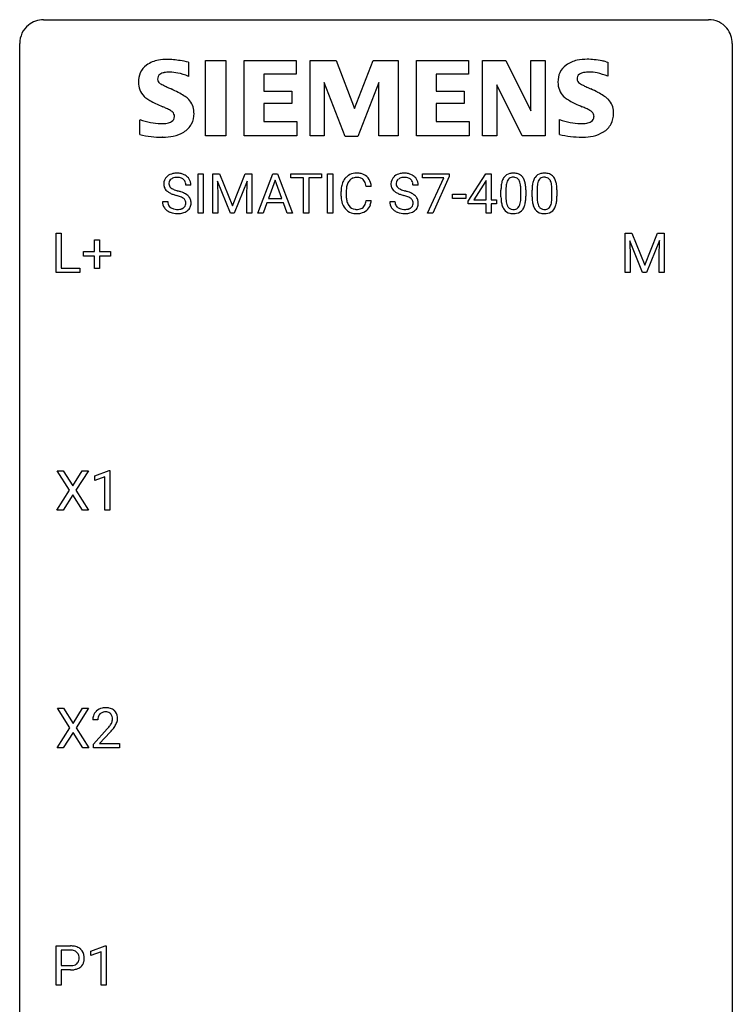
# Model space of a CAD drawing. Extents: x 2.8 to 26.6, y -2.8 to 60.7.
# Drawn here: x 2.8 to 26.6, y 27.8 to 60.7 of the extents above; entities that cross this region are included whole.
import ezdxf

# ---------------------------------------------------------------- set-up
doc = ezdxf.new("R2010")
doc.units = 0
doc.layers.add('DEFAULT_255_1_388', color=255, linetype='CONTINUOUS')
doc.layers.add('DEFAULT_255_2_778', color=255, linetype='CONTINUOUS')

msp = doc.modelspace()

# ---------------------------------------------------------------- linework, layer by layer
at = {"layer": 'DEFAULT_255_1_388'}
for p, q in [((8.739, 54.261), (8.739, 55.577)), ((8.739, 55.577), (8.913, 55.577)), ((8.913, 55.577), (8.913, 54.261)), ((9.23, 55.577), (9.454, 55.577)), ((9.23, 54.261), (9.23, 55.577)), ((9.817, 54.261), (9.386, 55.324)), ((9.386, 55.324), (9.403, 54.774)), ((9.454, 55.577), (9.884, 54.503)), ((9.884, 54.503), (10.314, 55.577)), ((10.382, 55.327), (9.95, 54.261)), ((10.314, 55.577), (10.539, 55.577)), ((10.366, 54.774), (10.382, 55.327)), ((10.539, 55.577), (10.539, 54.261)), ((10.734, 54.261), (11.237, 55.577)), ((11.313, 55.363), (11.089, 54.747)), ((11.237, 55.577), (11.388, 55.577)), ((11.537, 54.747), (11.313, 55.363)), ((11.388, 55.577), (11.892, 54.261)), ((11.844, 55.434), (11.844, 55.577)), ((11.844, 55.577), (12.861, 55.577)), ((12.266, 55.434), (11.844, 55.434)), ((12.266, 54.261), (12.266, 55.434)), ((12.861, 55.434), (12.438, 55.434)), ((12.438, 55.434), (12.438, 54.261)), ((12.861, 55.577), (12.861, 55.434)), ((13.069, 54.261), (13.069, 55.577)), ((13.069, 55.577), (13.243, 55.577)), ((13.243, 55.577), (13.243, 54.261)), ((16.237, 55.44), (16.237, 55.577)), ((16.237, 55.577), (17.126, 55.577)), ((16.949, 55.44), (16.237, 55.44)), ((16.406, 54.261), (16.949, 55.44)), ((17.126, 55.483), (16.581, 54.261)), ((17.126, 55.577), (17.126, 55.483)), ((17.765, 54.665), (18.354, 55.577)), ((18.344, 55.312), (17.955, 54.703)), ((18.364, 55.348), (18.344, 55.312)), ((18.354, 55.577), (18.532, 55.577)), ((18.364, 54.703), (18.364, 55.348)), ((18.532, 55.577), (18.532, 54.703)), ((8.502, 55.196), (8.327, 55.196)), ((13.515, 54.858), (13.515, 54.984)), ((13.689, 54.98), (13.689, 54.852)), ((14.527, 55.154), (14.353, 55.154)), ((16.095, 55.196), (15.921, 55.196)), ((18.86, 54.8), (18.86, 55.023)), ((19.027, 55.064), (19.027, 54.796)), ((19.523, 54.777), (19.523, 55.051)), ((19.69, 55.039), (19.69, 54.822)), ((19.899, 54.8), (19.899, 55.023)), ((20.066, 55.064), (20.066, 54.796)), ((20.562, 54.777), (20.562, 55.051)), ((20.729, 55.039), (20.729, 54.822)), ((7.548, 54.643), (7.723, 54.643)), ((9.403, 54.774), (9.403, 54.261)), ((10.366, 54.261), (10.366, 54.774)), ((11.037, 54.605), (10.913, 54.261)), ((11.588, 54.605), (11.037, 54.605)), ((11.089, 54.747), (11.537, 54.747)), ((11.714, 54.261), (11.588, 54.605)), ((14.353, 54.679), (14.527, 54.679)), ((15.142, 54.643), (15.316, 54.643)), ((17.24, 54.752), (17.24, 54.888)), ((17.24, 54.888), (17.681, 54.888)), ((17.681, 54.752), (17.24, 54.752)), ((17.681, 54.888), (17.681, 54.752)), ((17.765, 54.567), (17.765, 54.665)), ((17.955, 54.703), (18.364, 54.703)), ((18.532, 54.703), (18.715, 54.703)), ((18.715, 54.703), (18.715, 54.567)), ((18.364, 54.567), (17.765, 54.567)), ((18.364, 54.261), (18.364, 54.567)), ((18.715, 54.567), (18.532, 54.567)), ((18.532, 54.567), (18.532, 54.261)), ((8.913, 54.261), (8.739, 54.261)), ((9.403, 54.261), (9.23, 54.261)), ((9.95, 54.261), (9.817, 54.261)), ((10.539, 54.261), (10.366, 54.261)), ((10.913, 54.261), (10.734, 54.261)), ((11.892, 54.261), (11.714, 54.261)), ((12.438, 54.261), (12.266, 54.261)), ((13.243, 54.261), (13.069, 54.261)), ((16.581, 54.261), (16.406, 54.261)), ((18.532, 54.261), (18.364, 54.261)), ((3.994, 52.277), (3.994, 53.592)), ((3.994, 53.592), (4.168, 53.592)), ((4.168, 53.592), (4.168, 52.419)), ((5.274, 52.983), (5.274, 53.367)), ((5.274, 53.367), (5.442, 53.367)), ((5.442, 53.367), (5.442, 52.983)), ((23.007, 53.592), (23.231, 53.592)), ((23.007, 52.277), (23.007, 53.592)), ((23.595, 52.277), (23.164, 53.339)), ((23.164, 53.339), (23.181, 52.789)), ((23.231, 53.592), (23.662, 52.519)), ((23.662, 52.519), (24.092, 53.592)), ((24.159, 53.342), (23.728, 52.277)), ((24.092, 53.592), (24.317, 53.592)), ((24.143, 52.789), (24.159, 53.342)), ((24.317, 53.592), (24.317, 52.277)), ((4.907, 52.824), (4.907, 52.983)), ((4.907, 52.983), (5.274, 52.983)), ((5.442, 52.983), (5.809, 52.983)), ((5.809, 52.983), (5.809, 52.824)), ((5.274, 52.824), (4.907, 52.824)), ((5.274, 52.409), (5.274, 52.824)), ((5.809, 52.824), (5.442, 52.824)), ((5.442, 52.824), (5.442, 52.409)), ((23.181, 52.789), (23.181, 52.277)), ((24.143, 52.277), (24.143, 52.789)), ((4.168, 52.419), (4.792, 52.419)), ((4.792, 52.419), (4.792, 52.277)), ((5.442, 52.409), (5.274, 52.409)), ((4.792, 52.277), (3.994, 52.277)), ((23.181, 52.277), (23.007, 52.277)), ((23.728, 52.277), (23.595, 52.277)), ((24.317, 52.277), (24.143, 52.277)), ((4.448, 45.003), (4.032, 45.655)), ((4.032, 45.655), (4.235, 45.655)), ((4.235, 45.655), (4.552, 45.151)), ((4.552, 45.151), (4.867, 45.655)), ((5.072, 45.655), (4.656, 45.003)), ((4.867, 45.655), (5.072, 45.655)), ((5.284, 45.482), (5.763, 45.661)), ((5.284, 45.33), (5.284, 45.482)), ((5.621, 45.453), (5.284, 45.33)), ((5.621, 44.339), (5.621, 45.453)), ((5.763, 45.661), (5.789, 45.661)), ((5.789, 45.661), (5.789, 44.339)), ((4.022, 44.339), (4.448, 45.003)), ((4.552, 44.853), (4.227, 44.339)), ((4.875, 44.339), (4.552, 44.853)), ((4.656, 45.003), (5.081, 44.339)), ((4.227, 44.339), (4.022, 44.339)), ((5.081, 44.339), (4.875, 44.339)), ((5.789, 44.339), (5.621, 44.339)), ((4.456, 37.065), (4.039, 37.717)), ((4.039, 37.717), (4.243, 37.717)), ((4.243, 37.717), (4.56, 37.213)), ((4.56, 37.213), (4.875, 37.717)), ((5.079, 37.717), (4.664, 37.065)), ((4.875, 37.717), (5.079, 37.717)), ((5.389, 37.33), (5.222, 37.33)), ((4.03, 36.402), (4.456, 37.065)), ((4.56, 36.915), (4.235, 36.402)), ((4.883, 36.402), (4.56, 36.915)), ((4.664, 37.065), (5.089, 36.402)), ((5.248, 36.522), (5.703, 37.028)), ((5.801, 36.921), (5.449, 36.538)), ((5.248, 36.402), (5.248, 36.522)), ((5.449, 36.538), (6.11, 36.538)), ((6.11, 36.538), (6.11, 36.402)), ((4.235, 36.402), (4.03, 36.402)), ((5.089, 36.402), (4.883, 36.402)), ((6.11, 36.402), (5.248, 36.402)), ((3.992, 28.464), (3.992, 29.78)), ((3.992, 29.78), (4.477, 29.78)), ((4.165, 29.637), (4.165, 29.121)), ((4.487, 29.637), (4.165, 29.637)), ((5.16, 29.607), (5.639, 29.786)), ((5.16, 29.455), (5.16, 29.607)), ((5.639, 29.786), (5.665, 29.786)), ((5.665, 29.786), (5.665, 28.464)), ((5.497, 29.578), (5.16, 29.455)), ((5.497, 28.464), (5.497, 29.578)), ((4.165, 29.121), (4.477, 29.121)), ((4.475, 28.979), (4.165, 28.979)), ((4.165, 28.979), (4.165, 28.464)), ((4.165, 28.464), (3.992, 28.464)), ((5.665, 28.464), (5.497, 28.464))]:
    msp.add_line(p, q, dxfattribs=at)
for centre, radius, start, end in [((8.033, 54.96), 0.635, 89.5906, 102.3171), ((8.041, 54.996), 0.599, 77.2359, 90.3249), ((14.025, 55.097), 0.496, 95.646, 121.549), ((14.043, 54.973), 0.622, 89.9246, 96.1376), ((14.049, 54.986), 0.609, 76.6779, 90.4564), ((15.626, 54.96), 0.635, 89.5906, 102.3171), ((15.634, 54.996), 0.599, 77.2359, 90.3249), ((19.27, 55.077), 0.518, 89.5283, 102.582), ((19.279, 55.073), 0.522, 77.0438, 90.5082), ((20.31, 55.077), 0.518, 89.5283, 102.582), ((20.318, 55.073), 0.522, 77.0438, 90.5082), ((7.904, 55.242), 0.314, 132.4834, 181.0242), ((7.971, 55.179), 0.406, 129.2526, 133.4249), ((7.988, 55.154), 0.436, 101.9879, 128.8742), ((8.026, 55.239), 0.26, 175.1781, 180.0581), ((7.949, 55.251), 0.184, 127.7287, 176.7106), ((7.976, 55.217), 0.226, 114.0403, 127.9849), ((8.007, 55.145), 0.305, 99.0696, 113.7659), ((8.034, 54.982), 0.47, 89.6695, 99.2313), ((8.038, 54.938), 0.515, 86.2643, 90.0533), ((8.049, 55.073), 0.378, 73.7889, 86.6654), ((8.087, 55.197), 0.249, 48.5927, 74.1243), ((8.064, 55.105), 0.488, 63.838, 77.0809), ((8.105, 55.221), 0.219, 14.9782, 48.2005), ((8.095, 55.163), 0.422, 45.9863, 64.1609), ((8.026, 55.199), 0.301, 359.4697, 14.9832), ((8.124, 55.197), 0.377, 32.2748, 45.6545), ((8.132, 55.199), 0.37, 359.6507, 32.613), ((14.182, 55.027), 0.664, 155.0367, 169.6003), ((14.054, 55.088), 0.522, 136.7832, 155.2473), ((14.01, 55.125), 0.465, 121.7633, 136.4281), ((14.11, 55.084), 0.409, 143.0753, 163.1919), ((14.024, 55.15), 0.301, 109.2998, 143.3037), ((14.04, 55.092), 0.36, 89.3452, 108.5744), ((14.044, 54.96), 0.492, 87.3803, 90.0252), ((14.052, 55.078), 0.374, 74.7009, 87.8124), ((14.087, 55.199), 0.248, 47.4372, 75.0696), ((14.093, 55.165), 0.425, 47.4859, 76.9287), ((14.082, 55.2), 0.251, 27.8167, 46.4008), ((13.957, 55.133), 0.392, 15.7651, 27.941), ((14.077, 55.154), 0.444, 16.5424, 46.8935), ((13.896, 55.094), 0.635, 5.4073, 17.0364), ((15.498, 55.242), 0.314, 132.4834, 181.0242), ((15.565, 55.179), 0.406, 129.2526, 133.4249), ((15.581, 55.154), 0.436, 101.9879, 128.8742), ((15.619, 55.239), 0.26, 175.1781, 180.0581), ((15.543, 55.251), 0.184, 127.7287, 176.7106), ((15.57, 55.217), 0.226, 114.0403, 127.9849), ((15.601, 55.145), 0.305, 99.0696, 113.7659), ((15.628, 54.982), 0.47, 89.6695, 99.2313), ((15.631, 54.938), 0.515, 86.2643, 90.0533), ((15.643, 55.073), 0.378, 73.7889, 86.6654), ((15.68, 55.197), 0.249, 48.5927, 74.1243), ((15.657, 55.105), 0.488, 63.838, 77.0809), ((15.699, 55.221), 0.219, 14.9782, 48.2005), ((15.689, 55.163), 0.422, 45.9863, 64.1609), ((15.619, 55.199), 0.301, 359.4697, 14.9832), ((15.718, 55.197), 0.377, 32.2748, 45.6545), ((15.725, 55.199), 0.37, 359.6507, 32.613), ((19.696, 55.086), 0.833, 164.3059, 173.9001), ((19.368, 55.18), 0.492, 148.7922, 164.5682), ((19.261, 55.24), 0.369, 144.5884, 148.1162), ((19.223, 55.267), 0.322, 101.644, 144.5143), ((19.606, 55.122), 0.575, 163.3765, 172.1411), ((19.371, 55.194), 0.329, 149.4208, 163.6283), ((19.251, 55.266), 0.189, 105.7981, 149.7388), ((19.272, 55.191), 0.267, 89.3804, 105.6764), ((19.276, 55.162), 0.296, 81.1057, 90.2187), ((19.296, 55.261), 0.195, 30.7408, 82.4658), ((19.325, 55.257), 0.332, 48.2778, 77.4996), ((19.237, 55.222), 0.265, 24.2875, 31.3934), ((19.105, 55.166), 0.409, 12.0807, 23.8171), ((19.333, 55.272), 0.316, 36.3142, 47.6307), ((19.235, 55.206), 0.434, 18.2931, 35.677), ((18.949, 55.108), 0.736, 8.0247, 18.5606), ((20.735, 55.086), 0.833, 164.3059, 173.9001), ((20.407, 55.18), 0.492, 148.7922, 164.5682), ((20.3, 55.24), 0.369, 144.5884, 148.1162), ((20.262, 55.267), 0.322, 101.644, 144.5143), ((20.645, 55.122), 0.575, 163.3765, 172.1411), ((20.41, 55.194), 0.329, 149.4208, 163.6283), ((20.29, 55.266), 0.189, 105.7981, 149.7388), ((20.311, 55.191), 0.267, 89.3804, 105.6764), ((20.315, 55.162), 0.296, 81.1057, 90.2187), ((20.335, 55.261), 0.195, 30.7408, 82.4658), ((20.364, 55.257), 0.332, 48.2778, 77.4996), ((20.276, 55.222), 0.265, 24.2875, 31.3934), ((20.144, 55.166), 0.409, 12.0807, 23.8171), ((20.372, 55.272), 0.316, 36.3142, 47.6307), ((20.274, 55.206), 0.434, 18.2931, 35.677), ((19.988, 55.108), 0.736, 8.0247, 18.5606), ((7.905, 55.234), 0.315, 179.5063, 199.8695), ((7.897, 55.235), 0.308, 200.6782, 228.1765), ((7.952, 55.289), 0.385, 227.4063, 229.9877), ((8.04, 55.401), 0.528, 230.4982, 241.8088), ((7.931, 55.238), 0.166, 179.6141, 228.1247), ((8.212, 55.716), 0.887, 241.6337, 249.0065), ((7.981, 55.284), 0.233, 226.5785, 230.8792), ((8.033, 55.354), 0.321, 231.4636, 241.9262), ((8.168, 55.602), 0.603, 241.7177, 248.3259), ((8.324, 55.988), 1.02, 248.2007, 252.4528), ((8.459, 56.407), 1.459, 252.3389, 254.347), ((7.611, 53.372), 1.692, 71.0197, 74.4085), ((7.802, 53.922), 1.109, 66.1845, 71.0865), ((7.977, 54.316), 0.678, 59.3537, 66.2693), ((14.389, 54.988), 0.874, 169.5838, 180.2758), ((14.625, 54.982), 0.936, 174.3421, 180.143), ((14.33, 55.014), 0.639, 162.9376, 174.6209), ((13.734, 55.068), 0.625, 7.8889, 15.9242), ((15.499, 55.234), 0.315, 179.5063, 199.8695), ((15.491, 55.235), 0.308, 200.6782, 228.1765), ((15.546, 55.289), 0.385, 227.4063, 229.9877), ((15.634, 55.401), 0.528, 230.4982, 241.8088), ((15.524, 55.238), 0.166, 179.6141, 228.1247), ((15.806, 55.716), 0.887, 241.6337, 249.0065), ((15.574, 55.284), 0.233, 226.5785, 230.8792), ((15.627, 55.354), 0.321, 231.4636, 241.9262), ((15.762, 55.602), 0.603, 241.7177, 248.3259), ((15.918, 55.988), 1.02, 248.2007, 252.4528), ((16.053, 56.407), 1.459, 252.3389, 254.347), ((15.204, 53.372), 1.692, 71.0197, 74.4085), ((15.395, 53.922), 1.109, 66.1845, 71.0865), ((15.57, 54.316), 0.678, 59.3537, 66.2693), ((20.204, 55.028), 1.344, 173.7674, 180.2316), ((20.32, 55.052), 1.292, 177.8639, 179.5036), ((19.977, 55.069), 0.95, 172.0258, 178.0705), ((18.795, 55.097), 0.726, 4.8365, 12.2906), ((18.321, 55.055), 1.202, 359.8093, 4.9408), ((18.481, 55.039), 1.21, 1.1275, 8.1718), ((18.116, 55.024), 1.575, 0.5433, 1.3867), ((21.243, 55.028), 1.344, 173.7674, 180.2316), ((21.359, 55.052), 1.292, 177.8639, 179.5036), ((21.017, 55.069), 0.95, 172.0258, 178.0705), ((19.834, 55.097), 0.726, 4.8365, 12.2906), ((19.361, 55.055), 1.202, 359.8093, 4.9408), ((19.52, 55.039), 1.21, 1.1275, 8.1718), ((19.155, 55.024), 1.575, 0.5433, 1.3867), ((7.896, 54.638), 0.347, 179.2419, 215.2648), ((7.982, 54.64), 0.259, 179.3356, 199.1046), ((8.401, 56.203), 1.409, 248.9197, 254.1442), ((7.517, 53.114), 1.805, 71.7184, 73.9261), ((7.719, 53.719), 1.166, 68.006, 71.8055), ((7.912, 54.195), 0.653, 62.2517, 68.1219), ((8.068, 54.488), 0.321, 52.7382, 62.4979), ((8.16, 54.61), 0.168, 16.4721, 52.6262), ((8.109, 54.596), 0.221, 359.4175, 16.1976), ((8.077, 54.486), 0.481, 49.1022, 59.3294), ((8.169, 54.591), 0.342, 32.7924, 49.2504), ((8.204, 54.616), 0.299, 31.1212, 32.3977), ((8.195, 54.612), 0.308, 8.1117, 30.7958), ((8.104, 54.597), 0.401, 359.8391, 8.4707), ((14.596, 54.857), 1.082, 179.9915, 181.5398), ((14.364, 54.845), 0.849, 181.122, 193.8755), ((14.097, 54.776), 0.574, 193.548, 219.5756), ((14.52, 54.848), 0.832, 179.6817, 189.1506), ((14.239, 54.801), 0.546, 188.9911, 203.5772), ((13.732, 54.771), 0.628, 343.1447, 351.0104), ((13.569, 54.801), 0.794, 350.7125, 351.1627), ((13.911, 54.746), 0.62, 340.1775, 353.7812), ((15.489, 54.638), 0.347, 179.2419, 215.2648), ((15.575, 54.64), 0.259, 179.3356, 199.1046), ((15.995, 56.203), 1.409, 248.9197, 254.1442), ((15.11, 53.114), 1.805, 71.7184, 73.9261), ((15.312, 53.719), 1.166, 68.006, 71.8055), ((15.506, 54.195), 0.653, 62.2517, 68.1219), ((15.662, 54.488), 0.321, 52.7382, 62.4979), ((15.754, 54.61), 0.168, 16.4721, 52.6262), ((15.703, 54.596), 0.221, 359.4175, 16.1976), ((15.67, 54.486), 0.481, 49.1022, 59.3294), ((15.762, 54.591), 0.342, 32.7924, 49.2504), ((15.797, 54.616), 0.299, 31.1212, 32.3977), ((15.788, 54.612), 0.308, 8.1117, 30.7958), ((15.697, 54.597), 0.401, 359.8391, 8.4707), ((20.372, 54.819), 1.512, 180.7435, 181.1522), ((20.067, 54.808), 1.207, 180.8977, 188.0055), ((19.621, 54.744), 0.757, 187.8816, 198.2347), ((20.198, 54.792), 1.171, 179.7996, 185.2461), ((19.743, 54.749), 0.714, 185.1412, 193.0082), ((18.943, 54.718), 0.576, 343.0498, 351.9392), ((18.553, 54.775), 0.97, 351.8072, 357.7958), ((18.189, 54.794), 1.334, 357.5871, 359.2682), ((18.835, 54.759), 0.853, 344.4935, 353.9764), ((18.313, 54.817), 1.378, 353.8441, 0.2288), ((21.411, 54.819), 1.512, 180.7435, 181.1522), ((21.106, 54.808), 1.207, 180.8977, 188.0055), ((20.66, 54.744), 0.757, 187.8816, 198.2347), ((21.237, 54.792), 1.171, 179.7996, 185.2461), ((20.782, 54.749), 0.714, 185.1412, 193.0082), ((19.982, 54.718), 0.576, 343.0498, 351.9392), ((19.592, 54.775), 0.97, 351.8072, 357.7958), ((19.228, 54.794), 1.334, 357.5871, 359.2682), ((19.874, 54.759), 0.853, 344.4935, 353.9764), ((19.352, 54.817), 1.378, 353.8441, 0.2288), ((7.926, 54.66), 0.385, 215.3403, 233.0843), ((7.989, 54.744), 0.49, 233.1672, 246.4952), ((7.945, 54.63), 0.221, 199.883, 232.7061), ((8.036, 54.843), 0.599, 246.138, 248.0541), ((7.998, 54.697), 0.306, 232.3736, 255.5137), ((8.042, 54.865), 0.622, 248.2707, 270.4055), ((8.036, 54.837), 0.451, 255.2448, 267.5318), ((8.046, 54.975), 0.59, 267.1565, 270.0295), ((8.049, 54.925), 0.54, 269.7, 278.1662), ((8.078, 54.731), 0.344, 278.0229, 290.6255), ((8.117, 54.626), 0.232, 290.6616, 307.0374), ((8.117, 54.687), 0.436, 284.3734, 307.1426), ((8.151, 54.585), 0.179, 306.3942, 355.3032), ((8.093, 54.594), 0.237, 354.3662, 0.0709), ((8.143, 54.646), 0.387, 307.6561, 308.4562), ((8.194, 54.589), 0.311, 307.5917, 336.4314), ((8.174, 54.591), 0.33, 337.4732, 0.7538), ((14.004, 54.696), 0.451, 219.3628, 250.0611), ((14.118, 54.75), 0.415, 203.9075, 215.1312), ((14.014, 54.67), 0.284, 213.9072, 263.8849), ((14.028, 54.758), 0.373, 263.1758, 270.1031), ((14.032, 54.898), 0.513, 269.6723, 279.0607), ((14.062, 54.717), 0.329, 278.8749, 293.635), ((14.084, 54.693), 0.443, 282.4332, 310.7515), ((14.098, 54.632), 0.238, 293.8554, 310.0518), ((14.098, 54.625), 0.232, 311.0645, 332.0111), ((13.964, 54.699), 0.385, 331.6587, 343.2877), ((14.088, 54.68), 0.432, 311.456, 340.4421), ((15.52, 54.66), 0.385, 215.3403, 233.0843), ((15.582, 54.744), 0.49, 233.1672, 246.4952), ((15.538, 54.63), 0.221, 199.883, 232.7061), ((15.629, 54.843), 0.599, 246.138, 248.0541), ((15.591, 54.697), 0.306, 232.3736, 255.5137), ((15.635, 54.865), 0.622, 248.2707, 270.4055), ((15.63, 54.837), 0.451, 255.2448, 267.5318), ((15.639, 54.975), 0.59, 267.1565, 270.0295), ((15.643, 54.925), 0.54, 269.7, 278.1662), ((15.671, 54.731), 0.344, 278.0229, 290.6255), ((15.71, 54.626), 0.232, 290.6616, 307.0374), ((15.71, 54.687), 0.436, 284.3734, 307.1426), ((15.744, 54.585), 0.179, 306.3942, 355.3032), ((15.687, 54.594), 0.237, 354.3662, 0.0709), ((15.737, 54.646), 0.387, 307.6561, 308.4562), ((15.788, 54.589), 0.311, 307.5917, 336.4314), ((15.768, 54.591), 0.33, 337.4732, 0.7538), ((19.342, 54.649), 0.462, 197.9695, 215.2623), ((19.227, 54.572), 0.323, 215.8618, 257.2788), ((19.445, 54.679), 0.408, 192.7897, 205.2507), ((19.328, 54.626), 0.279, 205.8002, 211.2546), ((19.269, 54.587), 0.208, 210.379, 238.4008), ((19.267, 54.592), 0.212, 239.6522, 265.9794), ((19.276, 54.668), 0.288, 265.1324, 270.0603), ((19.279, 54.631), 0.251, 269.3314, 287.218), ((19.295, 54.575), 0.193, 287.7958, 329.0809), ((19.325, 54.572), 0.324, 280.5802, 324.9173), ((19.187, 54.642), 0.32, 328.6635, 343.3325), ((19.283, 54.602), 0.375, 324.9361, 328.6153), ((19.171, 54.663), 0.503, 329.2804, 344.7473), ((20.381, 54.649), 0.462, 197.9695, 215.2623), ((20.266, 54.572), 0.323, 215.8618, 257.2788), ((20.485, 54.679), 0.408, 192.7897, 205.2507), ((20.367, 54.626), 0.279, 205.8002, 211.2546), ((20.308, 54.587), 0.208, 210.379, 238.4008), ((20.306, 54.592), 0.212, 239.6522, 265.9794), ((20.315, 54.668), 0.288, 265.1324, 270.0603), ((20.319, 54.631), 0.251, 269.3314, 287.218), ((20.334, 54.575), 0.193, 287.7958, 329.0809), ((20.364, 54.572), 0.324, 280.5802, 324.9173), ((20.226, 54.642), 0.32, 328.6635, 343.3325), ((20.322, 54.602), 0.375, 324.9361, 328.6153), ((20.21, 54.663), 0.503, 329.2804, 344.7473), ((8.047, 55.094), 0.851, 269.9709, 272.8181), ((8.061, 54.892), 0.648, 272.4385, 284.6465), ((14.023, 54.768), 0.525, 250.7885, 270.6488), ((14.029, 55.048), 0.805, 269.9996, 270.3613), ((14.034, 54.897), 0.654, 269.9359, 282.8097), ((15.64, 55.094), 0.851, 269.9709, 272.8181), ((15.654, 54.892), 0.648, 272.4385, 284.6465), ((19.272, 54.746), 0.503, 256.6229, 270.5105), ((19.28, 54.76), 0.517, 269.5979, 281.6733), ((20.311, 54.746), 0.503, 256.6229, 270.5105), ((20.319, 54.76), 0.517, 269.5979, 281.6733), ((5.59, 37.359), 0.364, 133.4541, 162.9471), ((5.61, 37.338), 0.394, 100.787, 133.4382), ((5.627, 37.366), 0.234, 136.1757, 166.3673), ((5.613, 37.376), 0.216, 129.7286, 135.7539), ((5.622, 37.362), 0.233, 102.1738, 129.2061), ((5.649, 37.164), 0.572, 89.6607, 101.3702), ((5.65, 37.247), 0.352, 89.5461, 102.5418), ((5.656, 37.17), 0.565, 78.2173, 90.4129), ((5.653, 37.307), 0.291, 82.1602, 90.1506), ((5.668, 37.39), 0.207, 43.4417, 83.1661), ((5.696, 37.353), 0.378, 55.9269, 78.4888), ((5.659, 37.381), 0.219, 16.1713, 43.5286), ((5.718, 37.391), 0.334, 47.9298, 55.4049), ((5.73, 37.403), 0.318, 4.3348, 48.056), ((5.68, 37.334), 0.458, 163.2878, 180.5582), ((5.838, 37.33), 0.448, 178.4391, 180.0084), ((5.74, 37.335), 0.351, 165.9091, 178.8685), ((5.221, 37.567), 0.715, 323.8963, 328.6419), ((5.451, 37.425), 0.444, 328.8295, 331.7891), ((5.563, 37.367), 0.318, 331.4255, 352.9366), ((5.602, 37.366), 0.278, 359.4863, 15.9343), ((5.579, 37.363), 0.302, 353.2258, 0.0166), ((5.35, 37.508), 0.721, 326.9133, 338.3508), ((5.655, 37.39), 0.394, 337.8914, 358.9968), ((5.607, 37.384), 0.442, 359.9252, 5.5972), ((4.185, 38.37), 2.026, 318.5133, 320.7829), ((4.78, 37.886), 1.259, 320.7373, 323.9739), ((4.47, 38.151), 1.813, 317.2588, 319.9046), ((4.901, 37.795), 1.254, 319.6472, 327.096), ((4.482, 29.098), 0.682, 78.838, 90.3982), ((4.477, 29.159), 0.478, 87.8589, 88.7986), ((4.484, 29.26), 0.378, 75.2763, 88.2916), ((4.517, 29.379), 0.254, 46.8628, 75.6677), ((4.529, 29.326), 0.45, 58.9633, 79.0811), ((4.563, 29.389), 0.378, 48.0195, 58.4476), ((4.573, 29.398), 0.364, 3.3375, 48.1767), ((4.533, 29.398), 0.229, 15.7442, 46.6202), ((4.55, 29.344), 0.211, 311.7854, 347.2861), ((4.463, 29.379), 0.301, 359.4673, 15.5931), ((4.439, 29.373), 0.326, 346.6892, 0.1057), ((4.347, 29.376), 0.418, 359.6324, 359.9961), ((4.448, 29.374), 0.49, 346.1879, 0.5059), ((4.434, 29.378), 0.504, 359.9483, 4.6823), ((4.477, 29.831), 0.851, 269.8968, 275.0193), ((4.48, 29.597), 0.476, 269.6596, 279.4151), ((4.502, 29.582), 0.601, 274.6848, 287.0247), ((4.509, 29.429), 0.305, 279.205, 294.9902), ((4.542, 29.356), 0.226, 295.2887, 311.2913), ((4.566, 29.381), 0.39, 286.6925, 310.2288), ((4.601, 29.334), 0.332, 310.8832, 346.5427)]:
    msp.add_arc(centre, radius, start, end, dxfattribs=at)
at = {"layer": 'DEFAULT_255_2_778'}
for p, q in [((3.572, 60.722), (25.797, 60.722)), ((2.778, -1.984), (2.778, 59.928)), ((26.591, 59.928), (26.591, -1.984)), ((8.416, 59.305), (8.416, 58.829)), ((8.987, 59.355), (9.663, 59.355)), ((8.987, 56.847), (8.987, 59.355)), ((9.663, 59.355), (9.663, 56.847)), ((10.281, 56.847), (10.281, 59.355)), ((10.281, 59.355), (12.013, 59.355)), ((12.013, 59.355), (12.013, 58.901)), ((12.482, 56.847), (12.482, 59.355)), ((12.482, 59.355), (13.358, 59.355)), ((13.358, 59.355), (13.967, 57.752)), ((13.967, 57.752), (14.59, 59.355)), ((14.59, 59.355), (15.422, 59.355)), ((15.422, 59.355), (15.422, 56.847)), ((16.041, 56.847), (16.041, 59.355)), ((16.041, 59.355), (17.773, 59.355)), ((17.773, 59.355), (17.773, 58.901)), ((18.245, 56.847), (18.245, 59.355)), ((18.245, 59.355), (19.028, 59.355)), ((19.028, 59.355), (19.859, 57.676)), ((19.859, 57.676), (19.859, 59.355)), ((19.859, 59.355), (20.334, 59.355)), ((20.334, 59.355), (20.334, 56.847)), ((22.375, 59.318), (22.434, 59.308)), ((22.434, 59.308), (22.434, 58.831)), ((12.013, 58.901), (10.932, 58.901)), ((10.932, 58.901), (10.932, 58.335)), ((17.773, 58.901), (16.692, 58.901)), ((16.692, 58.901), (16.692, 58.335)), ((13.652, 56.823), (12.956, 58.623)), ((12.956, 58.623), (12.956, 56.847)), ((14.781, 58.623), (14.072, 56.823)), ((14.781, 56.847), (14.781, 58.623)), ((10.932, 58.335), (11.874, 58.335)), ((11.874, 58.335), (11.874, 57.921)), ((16.692, 58.335), (17.633, 58.335)), ((17.633, 58.335), (17.633, 57.921)), ((19.574, 56.847), (18.721, 58.549)), ((18.721, 58.549), (18.721, 56.847)), ((11.874, 57.921), (10.932, 57.921)), ((10.932, 57.921), (10.932, 57.326)), ((17.633, 57.921), (16.692, 57.921)), ((16.692, 57.921), (16.692, 57.326)), ((6.796, 56.888), (6.796, 57.382)), ((10.932, 57.326), (12.041, 57.326)), ((12.041, 57.326), (12.041, 56.846)), ((16.692, 57.326), (17.803, 57.326)), ((17.803, 57.326), (17.803, 56.846)), ((20.814, 56.888), (20.814, 57.383)), ((6.794, 56.886), (6.796, 56.888)), ((7.545, 56.795), (7.544, 56.795)), ((9.663, 56.847), (8.987, 56.847)), ((12.041, 56.846), (10.281, 56.847)), ((12.956, 56.847), (12.482, 56.847)), ((14.072, 56.823), (13.652, 56.823)), ((15.422, 56.847), (14.781, 56.847)), ((17.803, 56.846), (16.041, 56.847)), ((18.721, 56.847), (18.245, 56.847)), ((20.334, 56.847), (19.574, 56.847)), ((20.812, 56.888), (20.814, 56.888)), ((21.564, 56.797), (21.563, 56.797))]:
    msp.add_line(p, q, dxfattribs=at)
for centre, radius, start, end in [((3.57, 59.93), 0.791, 129.1313, 180.1451), ((3.57, 59.931), 0.791, 89.854, 129.1684), ((25.799, 59.93), 0.792, 39.4792, 90.1479), ((25.799, 59.93), 0.791, 359.8534, 39.5154), ((7.596, 58.383), 1.004, 100.408, 125.0169), ((7.699, 57.889), 1.508, 89.6484, 100.8685), ((7.708, 57.536), 1.86, 89.5079, 89.9984), ((7.71, 57.471), 1.926, 83.9171, 89.5732), ((7.507, 55.463), 3.943, 80.7326, 84.078), ((7.021, 52.441), 7.005, 78.5086, 80.7887), ((21.606, 58.402), 0.984, 101.7935, 125.2144), ((21.73, 57.849), 1.55, 89.5249, 102.1167), ((21.728, 57.296), 2.103, 83.289, 89.608), ((21.53, 55.528), 3.882, 79.4764, 83.4308), ((21.219, 53.775), 5.663, 78.2225, 79.6191), ((7.506, 58.65), 0.759, 157.0337, 181.0453), ((7.378, 58.691), 0.626, 124.9113, 155.9212), ((7.571, 58.744), 0.186, 125.7571, 182.2825), ((7.666, 58.595), 0.362, 99.4785, 124.3294), ((7.779, 58.026), 0.943, 89.2638, 100.5667), ((7.785, 57.61), 1.358, 78.2126, 89.7334), ((7.662, 57.04), 1.942, 67.1358, 78.0934), ((21.517, 58.654), 0.752, 156.9196, 181.0501), ((21.393, 58.694), 0.622, 124.7111, 155.788), ((21.588, 58.746), 0.186, 125.863, 182.2987), ((21.682, 58.6), 0.36, 99.5087, 124.4067), ((21.795, 58.034), 0.936, 89.2619, 100.5951), ((21.801, 57.604), 1.367, 78.4566, 89.7552), ((21.684, 57.052), 1.931, 67.1324, 78.3149), ((7.397, 58.617), 0.65, 178.2783, 224.6551), ((7.549, 58.737), 0.165, 180.2493, 239.8144), ((7.933, 59.337), 0.876, 237.8726, 242.8069), ((9.418, 62.153), 4.06, 242.3328, 244.0311), ((21.667, 58.64), 0.902, 179.9979, 180.6487), ((21.413, 58.616), 0.648, 178.7796, 224.7096), ((21.55, 58.739), 0.148, 179.9667, 180.1001), ((21.566, 58.739), 0.164, 180.0859, 239.882), ((21.938, 59.326), 0.858, 238.0729, 243.0442), ((23.487, 62.291), 4.204, 242.5409, 244.1885), ((12.38, 68.202), 10.796, 243.9506, 244.8024), ((15.401, 74.586), 17.858, 244.7535, 244.9563), ((5.865, 54.084), 4.753, 62.2505, 65.4302), ((6.928, 56.092), 2.481, 57.2951, 62.3684), ((26.646, 68.785), 11.426, 244.1077, 244.922), ((29.904, 75.709), 19.078, 244.8744, 245.067), ((19.887, 54.117), 4.725, 62.034, 65.293), ((20.951, 56.112), 2.464, 57.1127, 62.1374), ((7.356, 58.593), 0.604, 225.6991, 232.99), ((7.78, 59.164), 1.315, 233.221, 240.4606), ((8.551, 60.501), 2.858, 240.2324, 244.371), ((9.642, 62.761), 5.368, 244.3032, 247.1394), ((7.681, 57.256), 1.095, 48.7346, 57.5685), ((8.012, 57.643), 0.586, 44.3236, 48.0704), ((7.978, 57.623), 0.624, 1.3524, 43.4926), ((21.371, 58.587), 0.597, 225.5851, 232.3394), ((21.786, 59.138), 1.287, 232.6975, 240.4357), ((22.559, 60.474), 2.831, 240.1545, 244.3326), ((23.628, 62.682), 5.284, 244.2657, 247.1407), ((21.704, 57.265), 1.086, 48.3696, 57.4197), ((22.029, 57.642), 0.589, 44.4725, 47.6467), ((21.998, 57.625), 0.623, 1.2062, 43.6204), ((6.095, 54.397), 3.716, 64.6076, 66.8387), ((7.019, 56.326), 1.577, 59.7995, 64.8886), ((7.619, 57.342), 0.398, 47.6145, 60.8366), ((7.752, 57.491), 0.198, 359.7594, 47.1794), ((7.865, 57.575), 0.739, 333.0362, 1.1409), ((7.71, 57.59), 0.893, 359.9764, 3.0599), ((20.142, 54.41), 3.692, 64.9169, 67.1566), ((21.042, 56.316), 1.585, 60.1211, 65.1917), ((21.636, 57.336), 0.404, 47.8813, 61.1747), ((21.777, 57.495), 0.192, 358.8317, 47.09), ((21.88, 57.577), 0.742, 333.1729, 1.1404), ((21.731, 57.592), 0.891, 359.9779, 2.9299), ((7.754, 60.276), 3.048, 251.6854, 258.6072), ((7.54, 59.195), 1.946, 258.4992, 268.3986), ((7.517, 58.764), 1.515, 268.7865, 269.995), ((7.528, 58.313), 1.064, 269.4269, 279.6711), ((7.642, 57.684), 0.424, 278.7731, 300.3325), ((7.761, 57.481), 0.189, 300.224, 1.9041), ((7.745, 57.49), 0.205, 359.1991, 359.9996), ((7.895, 57.582), 0.715, 300.843, 331.4403), ((21.754, 60.202), 2.972, 251.5709, 258.7508), ((21.554, 59.179), 1.929, 258.6495, 268.8282), ((21.536, 58.784), 1.534, 269.2085, 269.9982), ((21.547, 58.316), 1.066, 269.3612, 279.5899), ((21.661, 57.684), 0.425, 278.6895, 300.2364), ((21.78, 57.481), 0.189, 300.1108, 1.9025), ((21.744, 57.491), 0.225, 358.8843, 0.002), ((21.915, 57.582), 0.714, 300.9808, 331.5914), ((7.695, 57.896), 1.087, 281.4259, 301.4316), ((21.718, 57.892), 1.08, 281.9041, 301.4484), ((7.551, 59.978), 3.183, 256.2431, 269.8719), ((7.545, 58.981), 2.186, 269.9983, 270.6466), ((7.563, 58.504), 1.709, 270.2274, 281.7011), ((21.57, 59.986), 3.189, 256.2557, 269.8648), ((21.564, 58.985), 2.189, 269.9959, 271.0028), ((21.585, 58.491), 1.694, 270.5797, 282.1436)]:
    msp.add_arc(centre, radius, start, end, dxfattribs=at)

doc.saveas('drawing.dxf')
